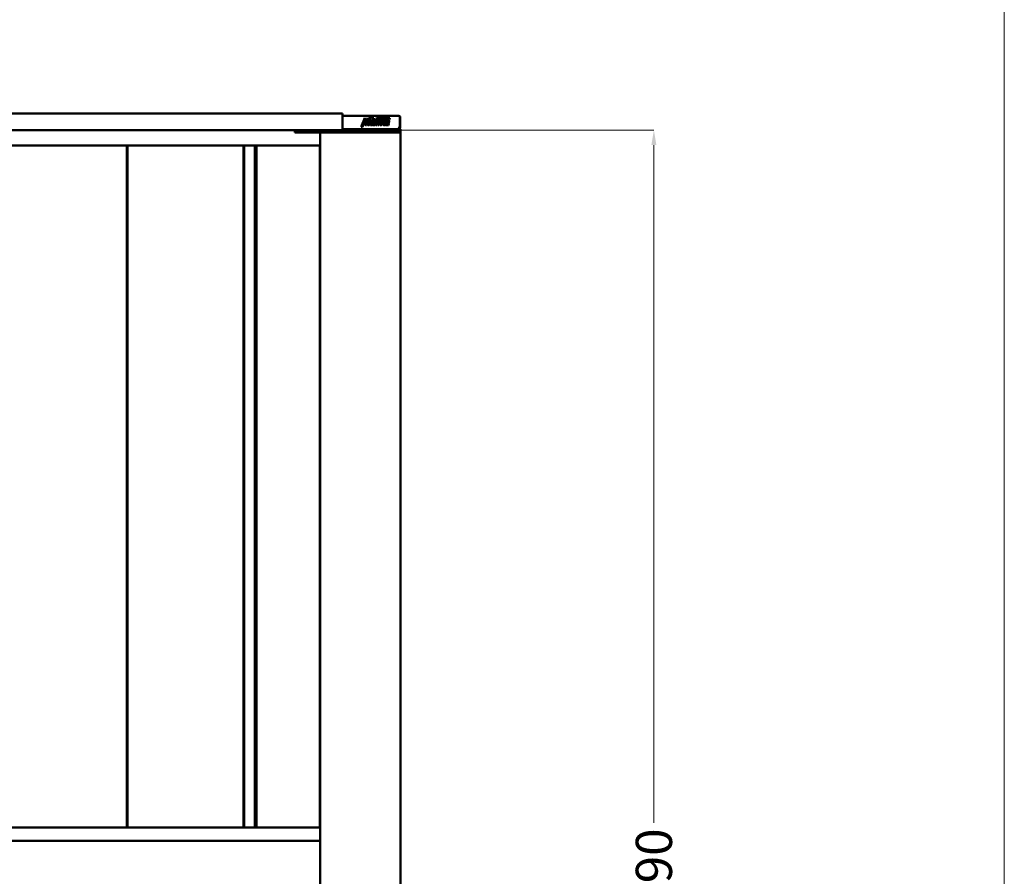
# Model space of a CAD drawing. Units: inches. Extents: x -137036 to -1500, y -68607 to 55467.
# Drawn here: x -95859 to -92597, y -60093 to -57255 of the extents above; entities that cross this region are included whole.
import ezdxf

# ---------------------------------------------------------------- set-up
doc = ezdxf.new("R2010")
doc.units = ezdxf.units.IN
doc.header["$MEASUREMENT"] = 0
for name, color, linetype, lineweight in [('garaż', 251, 'Continuous', 20), ('N2000', 7, 'Continuous', 50), ('pomocnicza', 5, 'Continuous', 5)]:
    doc.layers.add(name, color=color, linetype=linetype, lineweight=lineweight)
doc.layers.get('pomocnicza').off()
doc.styles.get("Standard").update_dxf_attribs({"font": 'arial.ttf'})
doc.dimstyles.new('wymiary plaforma', dxfattribs={"dimtxt": 120, "dimasz": 50, "dimexe": 0.18, "dimexo": 0.0625, "dimgap": 20, "dimtad": 0, "dimdec": 0, "dimlfac": 0.1, "dimzin": 0, "dimdsep": 46, "dimtxsty": 'Standard', "dimcen": 0.09, "dimclrd": 5, "dimclre": 5, "dimclrt": 5, "dimadec": 0, "dimazin": 0, "dimtfac": 1, "dimtdec": 0, "dimtofl": 0, "dimtmove": 0, "dimatfit": 3, "dimfxl": 0, "dimtolj": 1, "dimtzin": 0, "dimarcsym": 0})

# ---------------------------------------------------------------- blocks, each defined once
blk = doc.blocks.new('*D5')
at = {"layer": 'Defpoints', "color": 0, "transparency": 16777216}
for p in [(153029.2, -1676.9), (153029.2, -6576.9), (154218.3, -6576.9)]:
    blk.add_point(p, dxfattribs=at)
at = {"layer": 'N2000', "color": 5, "lineweight": -2, "transparency": 16777216}
for p, q in [((153029.2, -1676.9), (154218.5, -1676.9)), ((154218.3, -1726.9), (154218.3, -3972.1)), ((154218.3, -6526.9), (154218.3, -4281.7)), ((153029.2, -6576.9), (154218.5, -6576.9))]:
    blk.add_line(p, q, dxfattribs=at)
at = {"layer": 'N2000', "color": 5, "transparency": 16777216}
for points in [[(154210, -1726.9), (154226.7, -1726.9), (154218.3, -1676.9)], [(154210, -6526.9), (154226.7, -6526.9), (154218.3, -6576.9)]]:
    blk.add_solid(points, dxfattribs=at)
at = {"layer": 'N2000', "color": 5, "transparency": 16777216, "insert": (154218.3, -4126.9), "char_height": 120, "attachment_point": 5, "rotation": 90}
blk.add_mtext('\\A1;490', dxfattribs=at)
blk = doc.blocks.new('N2000_490')
at = {"layer": 'N2000'}
for p, q in [((-192, 2505), (-1435, 2505)), ((-192, 2499), (-192, 2505)), ((-192, 2499), (-192, 2456)), ((-192, 2497), (-5.8, 2497)), ((-130.6, 2460.3), (-118.5, 2491)), ((-118.6, 2474.5), (-119.4, 2488.7)), ((-118.5, 2491), (-117.5, 2474.5)), ((-117.5, 2474.5), (-108.1, 2491)), ((-114.1, 2466.4), (-109.7, 2488.2)), ((-108.1, 2491), (-113, 2466.4)), ((-108.8, 2479), (-108.7, 2479.5)), ((-108.7, 2479.5), (-108.6, 2479.9)), ((-108.6, 2479.9), (-108.4, 2480.4)), ((-108.4, 2480.4), (-108.1, 2480.8)), ((-108.1, 2480.8), (-107.8, 2481.2)), ((-107.8, 2481.2), (-107.5, 2481.6)), ((-107.6, 2485.2), (-106.9, 2489.2)), ((-107.6, 2485.2), (-97.8, 2485.3)), ((-96.8, 2485.3), (-107.6, 2485.2)), ((-107.5, 2481.6), (-107.2, 2481.9)), ((-107.2, 2481.9), (-106.8, 2482.2)), ((-106.9, 2489.2), (-96, 2489.2)), ((-106.8, 2482.2), (-106.4, 2482.5)), ((-106.5, 2477.2), (-106.1, 2479.3)), ((-106.4, 2482.5), (-106, 2482.7)), ((-106.1, 2479.3), (-106, 2479.6)), ((-106, 2482.7), (-105.2, 2483.1)), ((-106, 2479.8), (-105.8, 2479.9)), ((-106, 2479.6), (-106, 2479.8)), ((-105.8, 2479.9), (-105.7, 2480.1)), ((-105.7, 2480.1), (-105.5, 2480.2)), ((-105.5, 2480.2), (-104.8, 2483.2)), ((-105.5, 2480.2), (-105.5, 2480.2)), ((-105, 2479.3), (-105.4, 2477.2)), ((-105.2, 2483.1), (-104.8, 2483.2)), ((-104.9, 2479.8), (-105, 2479.6)), ((-105, 2479.6), (-105, 2479.3)), ((-104.8, 2479.9), (-104.9, 2479.8)), ((-104.8, 2483.2), (-103.9, 2483.3)), ((-104.6, 2480.1), (-104.8, 2479.9)), ((-104.5, 2480.2), (-104.6, 2480.1)), ((-104.4, 2480.2), (-104.5, 2480.2)), ((-103.7, 2483.3), (-104.4, 2480.2)), ((-103.9, 2483.3), (-103.7, 2483.3)), ((-103.5, 2480.2), (-102.9, 2483.3)), ((-103.5, 2480.2), (-103.5, 2480.2)), ((-103.4, 2480.1), (-103.5, 2480.2)), ((-103.4, 2480), (-103.4, 2480.1)), ((-103.4, 2479.9), (-103.4, 2480)), ((-103.3, 2479.5), (-103.4, 2479.9)), ((-103.4, 2479.3), (-103.3, 2479.5)), ((-103.4, 2479), (-103.4, 2479.3)), ((-102.9, 2483.3), (-102.5, 2483.3)), ((-102.7, 2483.1), (-102.9, 2483.1)), ((-102.4, 2483), (-102.7, 2483.1)), ((-102.5, 2483.3), (-102.1, 2483.2)), ((-102.1, 2482.8), (-102.4, 2483)), ((-102.1, 2483.2), (-101.7, 2483.1)), ((-101.8, 2482.6), (-102.1, 2482.8)), ((-101.5, 2482.4), (-101.8, 2482.6)), ((-101.7, 2483.1), (-101.3, 2483)), ((-101.4, 2482.2), (-101.5, 2482.4)), ((-101.2, 2482), (-101.4, 2482.2)), ((-101.3, 2483), (-101, 2482.8)), ((-101.1, 2481.7), (-101.2, 2482)), ((-101, 2481.5), (-101.1, 2481.7)), ((-101, 2482.8), (-100.7, 2482.6)), ((-100.9, 2481.3), (-101, 2481.5)), ((-100.8, 2481), (-100.9, 2481.3)), ((-100.8, 2480.8), (-100.8, 2481)), ((-100.7, 2480.5), (-100.8, 2480.8)), ((-100.8, 2478.7), (-100.7, 2479.2)), ((-100.7, 2482.6), (-100.5, 2482.4)), ((-100.7, 2480.1), (-100.7, 2480.5)), ((-100.7, 2479.6), (-100.7, 2480.1)), ((-100.7, 2479.2), (-100.7, 2479.6)), ((-100.5, 2482.4), (-100.3, 2482.2)), ((-100.3, 2482.2), (-100.2, 2482)), ((-100.2, 2482), (-100, 2481.7)), ((-100, 2469.3), (-96.8, 2485.3)), ((-100, 2481.7), (-99.9, 2481.5)), ((-99.9, 2481.5), (-99.8, 2481.3)), ((-99.8, 2481.3), (-99.8, 2481)), ((-99.8, 2481), (-99.7, 2480.8)), ((-99.7, 2480.8), (-99.7, 2480.5)), ((-99.7, 2480.5), (-99.6, 2480.1)), ((-99.6, 2479.6), (-99.7, 2479.2)), ((-99.7, 2479.2), (-99.7, 2478.7)), ((-99.6, 2480.1), (-99.6, 2479.6)), ((-96.8, 2485.3), (-97.8, 2485.3)), ((-97, 2470.8), (-94.2, 2485.3)), ((-96, 2489.2), (-95.6, 2491.1)), ((-93.1, 2485.3), (-95.9, 2470.8)), ((-95.6, 2491.1), (-92.1, 2491.1)), ((-93.1, 2485.3), (-94.2, 2485.3)), ((-94.2, 2485.3), (-90.1, 2485.3)), ((-93.5, 2489.1), (-93.2, 2491.1)), ((-92.5, 2489.1), (-93.5, 2489.1)), ((-89, 2485.3), (-93.1, 2485.3)), ((-92.1, 2491.1), (-92.5, 2489.1)), ((-92.5, 2489.1), (-88.3, 2489.2)), ((-92.5, 2477.9), (-92.2, 2479.3)), ((-92.2, 2479.3), (-92.1, 2479.7)), ((-92.1, 2479.7), (-92, 2480.1)), ((-92, 2480.1), (-91.9, 2480.4)), ((-91.9, 2480.4), (-91.7, 2480.8)), ((-91.7, 2480.8), (-91.5, 2481.1)), ((-91.5, 2481.1), (-91.2, 2481.4)), ((-91.2, 2481.4), (-90.9, 2481.7)), ((-90.9, 2481.7), (-90.6, 2481.9)), ((-90.6, 2481.9), (-90.3, 2482.2)), ((-90.3, 2482.2), (-89.9, 2482.5)), ((-90.1, 2485.3), (-89.4, 2489.1)), ((-89, 2485.3), (-90.1, 2485.3)), ((-90.1, 2477.9), (-89.8, 2479.3)), ((-89.9, 2482.5), (-89.4, 2482.7)), ((-89.8, 2479.4), (-89.7, 2479.6)), ((-89.8, 2479.3), (-89.8, 2479.4)), ((-89.7, 2479.6), (-89.6, 2479.8)), ((-89.6, 2479.8), (-89.5, 2479.9)), ((-89.5, 2479.9), (-89.4, 2480)), ((-89.4, 2482.7), (-89, 2482.9)), ((-89.4, 2480), (-89.3, 2480.1)), ((-89.3, 2480.1), (-89.2, 2480.1)), ((-89.2, 2480.2), (-88.9, 2480.3)), ((-89.2, 2480.1), (-89.2, 2480.2)), ((-88.3, 2489.2), (-89, 2485.3)), ((-89, 2482.9), (-88.6, 2483.1)), ((-88.7, 2479.3), (-89, 2477.9)), ((-87.9, 2480.3), (-88.9, 2480.3)), ((-88.6, 2479.6), (-88.7, 2479.4)), ((-88.7, 2479.4), (-88.7, 2479.3)), ((-88.6, 2483.1), (-88.1, 2483.2)), ((-88.5, 2479.8), (-88.6, 2479.6)), ((-88.4, 2479.9), (-88.5, 2479.8)), ((-88.3, 2480.1), (-88.4, 2480)), ((-88.4, 2480), (-88.4, 2479.9)), ((-88.2, 2480.1), (-88.3, 2480.1)), ((-88.1, 2480.2), (-88.2, 2480.1)), ((-88.1, 2483.2), (-87.6, 2483.2)), ((-87.9, 2480.3), (-88.1, 2480.2)), ((-87.4, 2480.3), (-87.9, 2480.3)), ((-87.6, 2483.2), (-87.1, 2483.2)), ((-87.4, 2483.2), (-87.5, 2483.2)), ((-87.1, 2483.2), (-87.4, 2483.2)), ((-87.2, 2480.2), (-87.4, 2480.3)), ((-87.1, 2480.1), (-87.2, 2480.2)), ((-86.7, 2483.1), (-87.1, 2483.2)), ((-87.1, 2483.2), (-86.7, 2483.2)), ((-87.1, 2480.1), (-87.1, 2480.1)), ((-87, 2480), (-87.1, 2480.1)), ((-86.9, 2479.8), (-87, 2480)), ((-86.9, 2479.6), (-86.9, 2479.8)), ((-86.9, 2479.3), (-86.9, 2479.6)), ((-86.9, 2479.1), (-86.9, 2479.3)), ((-86.7, 2483.2), (-86.4, 2483.2)), ((-86.5, 2483.1), (-86.7, 2483.1)), ((-86.2, 2483), (-86.5, 2483.1)), ((-86.4, 2483.2), (-86, 2483.2)), ((-86, 2482.9), (-86.2, 2483)), ((-86, 2483.2), (-85.7, 2483.1)), ((-85.3, 2482.5), (-86, 2482.9)), ((-85.9, 2471.7), (-84.6, 2479.6)), ((-85.7, 2483.1), (-85.4, 2483.1)), ((-85.4, 2483.1), (-85.2, 2483)), ((-85.4, 2482.6), (-85.4, 2482.6)), ((-85.2, 2482.4), (-85.3, 2482.5)), ((-85.2, 2483), (-84.9, 2482.9)), ((-85, 2482.2), (-85.2, 2482.4)), ((-84.9, 2482), (-85, 2482.2)), ((-84.9, 2482.9), (-84.3, 2482.5)), ((-84.8, 2481.9), (-84.9, 2482)), ((-84.7, 2481.6), (-84.8, 2481.9)), ((-83.6, 2479.6), (-84.8, 2471.7)), ((-84.6, 2481.4), (-84.7, 2481.6)), ((-84.5, 2481.1), (-84.6, 2481.4)), ((-84.6, 2480), (-84.5, 2480.5)), ((-84.6, 2479.6), (-84.6, 2480)), ((-84.5, 2480.8), (-84.5, 2481.1)), ((-84.5, 2480.5), (-84.5, 2480.8)), ((-84.3, 2482.5), (-84.1, 2482.4)), ((-84.1, 2482.4), (-84, 2482.2)), ((-84, 2482.2), (-83.8, 2482)), ((-83.8, 2482), (-83.7, 2481.9)), ((-83.7, 2481.9), (-83.6, 2481.6)), ((-83.6, 2481.6), (-83.5, 2481.4)), ((-83.5, 2480), (-83.6, 2479.6)), ((-83.5, 2481.4), (-83.4, 2481.1)), ((-83.4, 2480.8), (-83.5, 2480.5)), ((-83.5, 2480.5), (-83.5, 2480)), ((-83.4, 2481.1), (-83.4, 2480.8)), ((-83.2, 2469.4), (-79.1, 2491.1)), ((-80.4, 2470.9), (-76.5, 2491.1)), ((-75.4, 2491.1), (-79.3, 2470.9)), ((-79.1, 2491.1), (-75.4, 2491.1)), ((-76, 2469.1), (-73.1, 2485)), ((-75.5, 2485), (-74.7, 2488.9)), ((-73.1, 2485), (-75.5, 2485)), ((-74.7, 2488.9), (-72.3, 2488.9)), ((-73.9, 2480.4), (-73.9, 2480.4)), ((-73.1, 2470.6), (-70.3, 2485)), ((-72.3, 2488.9), (-71.8, 2491.2)), ((-72.3, 2488.9), (-69.6, 2488.9)), ((-69.3, 2485), (-72, 2470.6)), ((-71.8, 2491.2), (-68.1, 2491.1)), ((-69.2, 2491.1), (-71.8, 2491.1)), ((-69.3, 2485), (-70.3, 2485)), ((-69.6, 2488.9), (-69.2, 2491.1)), ((-68.5, 2488.9), (-69.6, 2488.9)), ((-46.4, 2485.1), (-69.3, 2485)), ((-68.1, 2491.1), (-69.2, 2491.1)), ((-68.1, 2491.1), (-68.5, 2488.9)), ((-68.5, 2488.9), (-35.6, 2488.9)), ((-67.6, 2479), (-67.5, 2479.5)), ((-67.5, 2479.5), (-67.4, 2480)), ((-67.4, 2480), (-67.2, 2480.5)), ((-67.2, 2480.5), (-66.9, 2480.9)), ((-66.9, 2480.9), (-66.7, 2481.3)), ((-66.7, 2481.3), (-66.3, 2481.7)), ((-66.3, 2481.7), (-66, 2482)), ((-66, 2482), (-65.6, 2482.3)), ((-65.6, 2482.3), (-65.2, 2482.6)), ((-65.3, 2477.3), (-64.9, 2479.4)), ((-65.2, 2482.6), (-64.8, 2482.8)), ((-64.9, 2479.4), (-64.8, 2479.6)), ((-64.8, 2482.8), (-64.4, 2483)), ((-64.8, 2479.6), (-64.7, 2479.9)), ((-64.7, 2479.9), (-64.6, 2480)), ((-64.6, 2480), (-64.5, 2480.2)), ((-64.5, 2480.2), (-64.3, 2480.3)), ((-64.4, 2483), (-64, 2483.2)), ((-64.3, 2480.3), (-64.2, 2480.3)), ((-64.2, 2480.3), (-63.6, 2483.3)), ((-63.2, 2480.3), (-64.2, 2480.3)), ((-63.8, 2479.4), (-64.2, 2477.3)), ((-64, 2483.2), (-63.6, 2483.3)), ((-63.7, 2479.9), (-63.8, 2479.6)), ((-63.8, 2479.6), (-63.8, 2479.4)), ((-63.6, 2480), (-63.7, 2479.9)), ((-63.6, 2483.3), (-63.2, 2483.4)), ((-63.4, 2480.2), (-63.6, 2480)), ((-63.3, 2480.3), (-63.4, 2480.2)), ((-63.2, 2480.3), (-63.3, 2480.3)), ((-62.5, 2483.4), (-63.2, 2480.3)), ((-63.2, 2483.4), (-62.7, 2483.4)), ((-62.7, 2483.4), (-62.5, 2483.4)), ((-62.5, 2477.3), (-62.2, 2479.1)), ((-62.3, 2480.3), (-61.6, 2483.4)), ((-62.3, 2480.3), (-62.3, 2480.3)), ((-62.2, 2480.2), (-62.3, 2480.3)), ((-62.2, 2480.1), (-62.2, 2480.2)), ((-62.2, 2480), (-62.2, 2480.1)), ((-62.1, 2479.8), (-62.2, 2480)), ((-62.2, 2479.1), (-62.1, 2479.4)), ((-62.1, 2479.4), (-62.1, 2479.8)), ((-61.5, 2483.2), (-61.7, 2483.2)), ((-61.6, 2483.4), (-61.3, 2483.4)), ((-61.2, 2483.1), (-61.5, 2483.2)), ((-61.3, 2483.4), (-60.9, 2483.3)), ((-60.8, 2482.9), (-61.2, 2483.1)), ((-60.9, 2483.3), (-60.5, 2483.2)), ((-60.6, 2482.7), (-60.8, 2482.9)), ((-60.3, 2482.4), (-60.6, 2482.7)), ((-60.5, 2483.2), (-60.1, 2483.1)), ((-60.2, 2482.2), (-60.3, 2482.4)), ((-60, 2482), (-60.2, 2482.2)), ((-60.1, 2483.1), (-59.8, 2482.9)), ((-59.9, 2481.8), (-60, 2482)), ((-59.8, 2481.6), (-59.9, 2481.8)), ((-59.8, 2482.9), (-59.5, 2482.7)), ((-59.7, 2481.4), (-59.8, 2481.6)), ((-59.6, 2481.1), (-59.7, 2481.4)), ((-59.5, 2480.6), (-59.6, 2481.1)), ((-59.6, 2478.8), (-59.5, 2479.3)), ((-59.5, 2482.7), (-59.2, 2482.4)), ((-59.5, 2480.2), (-59.5, 2480.6)), ((-59.5, 2479.7), (-59.5, 2480.2)), ((-59.5, 2479.3), (-59.5, 2479.7)), ((-59.2, 2482.4), (-59.1, 2482.2)), ((-59.1, 2482.2), (-58.9, 2482)), ((-58.9, 2482), (-58.8, 2481.8)), ((-58.8, 2481.8), (-58.7, 2481.6)), ((-58.7, 2481.6), (-58.6, 2481.4)), ((-58.6, 2481.4), (-58.5, 2481.1)), ((-58.5, 2481.1), (-58.4, 2480.6)), ((-58.4, 2479.3), (-58.5, 2478.8)), ((-58.4, 2480.6), (-58.4, 2480.2)), ((-58.4, 2480.2), (-58.4, 2479.7)), ((-58.4, 2479.7), (-58.4, 2479.3)), ((-57.1, 2479), (-57, 2479.5)), ((-57, 2479.5), (-56.9, 2480)), ((-56.9, 2480), (-56.7, 2480.4)), ((-56.7, 2480.4), (-56.4, 2480.9)), ((-56.4, 2480.9), (-56.1, 2481.3)), ((-56.1, 2481.3), (-55.8, 2481.6)), ((-56.1, 2470.5), (-54.4, 2479.3)), ((-55.8, 2481.6), (-55.5, 2482)), ((-55.5, 2482), (-55.1, 2482.3)), ((-55.1, 2482.3), (-54.7, 2482.6)), ((-53.4, 2479.3), (-55, 2470.5)), ((-54.7, 2482.6), (-54.4, 2482.8)), ((-54.4, 2482.8), (-53.9, 2483)), ((-54.4, 2479.3), (-54.3, 2479.5)), ((-54.3, 2479.8), (-54.2, 2480)), ((-54.3, 2479.5), (-54.3, 2479.8)), ((-54.2, 2480), (-54, 2480.1)), ((-54, 2480.1), (-53.9, 2480.2)), ((-53.9, 2483), (-53.6, 2483.2)), ((-53.9, 2480.2), (-53.7, 2480.3)), ((-53.7, 2480.3), (-53.5, 2480.4)), ((-53.6, 2483.2), (-53.1, 2483.3)), ((-53.5, 2480.4), (-53.3, 2480.4)), ((-53.3, 2479.5), (-53.4, 2479.3)), ((-52.3, 2480.4), (-53.3, 2480.4)), ((-53.2, 2479.8), (-53.3, 2479.5)), ((-53.1, 2480), (-53.2, 2479.8)), ((-53.1, 2483.3), (-52.7, 2483.4)), ((-53, 2480.1), (-53.1, 2480)), ((-52.8, 2480.2), (-53, 2480.1)), ((-52.6, 2480.3), (-52.8, 2480.2)), ((-52.7, 2483.4), (-52.3, 2483.4)), ((-52.5, 2480.4), (-52.6, 2480.3)), ((-52.3, 2480.4), (-52.5, 2480.4)), ((-52, 2483.4), (-52.3, 2483.4)), ((-52.3, 2483.4), (-51.8, 2483.4)), ((-52, 2480.4), (-52.3, 2480.4)), ((-51.6, 2483.3), (-52, 2483.4)), ((-51.8, 2480.3), (-52, 2480.4)), ((-51.8, 2483.4), (-51.4, 2483.4)), ((-51.8, 2480.3), (-51.8, 2480.3)), ((-51.7, 2480.2), (-51.8, 2480.3)), ((-51.7, 2480.1), (-51.7, 2480.2)), ((-51.6, 2479.9), (-51.7, 2480.1)), ((-51.7, 2479), (-51.6, 2479.3)), ((-51.2, 2483.2), (-51.6, 2483.3)), ((-51.6, 2479.6), (-51.6, 2479.9)), ((-51.6, 2479.3), (-51.6, 2479.6)), ((-51.4, 2483.4), (-50.9, 2483.4)), ((-50.9, 2483), (-51.2, 2483.2)), ((-50.9, 2483.4), (-50.5, 2483.3)), ((-50.2, 2482.6), (-50.9, 2483)), ((-50.5, 2483.3), (-50.2, 2483.2)), ((-50.2, 2483.2), (-49.8, 2483)), ((-49.9, 2482.3), (-50.2, 2482.6)), ((-49.8, 2482.2), (-49.9, 2482.3)), ((-49.8, 2466.3), (-46.4, 2485.1)), ((-49.8, 2483), (-49.1, 2482.6)), ((-49.4, 2481.6), (-49.8, 2482.2)), ((-49.2, 2481.2), (-49.4, 2481.6)), ((-49, 2480.6), (-49.2, 2481.2)), ((-49.1, 2482.6), (-48.8, 2482.3)), ((-49.1, 2479), (-49, 2479.5)), ((-49, 2480.2), (-49, 2480.6)), ((-49, 2480), (-49, 2480.2)), ((-49, 2479.5), (-49, 2480)), ((-48.8, 2482.3), (-48.7, 2482.2)), ((-48.7, 2482.2), (-48.3, 2481.6)), ((-48.3, 2481.6), (-48.1, 2481.2)), ((-48.1, 2481.2), (-48, 2480.6)), ((-48, 2480.6), (-47.9, 2480.2)), ((-47.9, 2479.5), (-48, 2479)), ((-47.9, 2480.2), (-47.9, 2480)), ((-47.9, 2480), (-47.9, 2479.5)), ((-46.4, 2485.1), (-47.5, 2485.1)), ((-44.4, 2481), (-43.7, 2485.1)), ((-43.4, 2481), (-44.4, 2481)), ((-42.6, 2485.1), (-43.7, 2485.1)), ((-42.6, 2485.1), (-43.4, 2481)), ((-43.4, 2481), (-43, 2481.5)), ((-43, 2481.5), (-42.7, 2481.8)), ((-42.7, 2481.8), (-42.3, 2482.2)), ((-36.3, 2485), (-42.6, 2485.1)), ((-42.3, 2482.2), (-41.9, 2482.4)), ((-41.9, 2482.4), (-41.5, 2482.6)), ((-41.5, 2482.6), (-41.1, 2482.7)), ((-41.1, 2482.7), (-40.7, 2482.8)), ((-41, 2470), (-39.3, 2479.3)), ((-40.7, 2482.7), (-40.9, 2482.8)), ((-40.7, 2482.8), (-40.1, 2482.8)), ((-40.4, 2482.6), (-40.7, 2482.7)), ((-40.2, 2482.5), (-40.4, 2482.6)), ((-39.9, 2482.3), (-40.2, 2482.5)), ((-40.1, 2482.8), (-39.8, 2482.8)), ((-39.7, 2482.1), (-39.9, 2482.3)), ((-38.2, 2479.3), (-39.9, 2470)), ((-39.8, 2482.8), (-39.6, 2482.7)), ((-39.5, 2481.8), (-39.7, 2482.1)), ((-39.6, 2482.7), (-39.4, 2482.6)), ((-39.4, 2481.6), (-39.5, 2481.8)), ((-39.4, 2482.6), (-39.2, 2482.5)), ((-39.3, 2481.3), (-39.4, 2481.6)), ((-39.2, 2480.9), (-39.3, 2481.3)), ((-39.3, 2479.3), (-39.2, 2479.8)), ((-39.2, 2482.5), (-38.8, 2482.3)), ((-39.2, 2480.6), (-39.2, 2480.9)), ((-39.2, 2480.2), (-39.2, 2480.6)), ((-39.2, 2479.8), (-39.2, 2480.2)), ((-38.8, 2482.3), (-38.7, 2482.1)), ((-38.7, 2482.1), (-38.5, 2481.8)), ((-38.5, 2481.8), (-38.3, 2481.6)), ((-38.3, 2481.6), (-38.2, 2481.3)), ((-38.2, 2481.3), (-38.1, 2480.9)), ((-38.1, 2479.8), (-38.2, 2479.3)), ((-38.1, 2480.9), (-38.1, 2480.6)), ((-38.1, 2480.6), (-38.1, 2480.2)), ((-38.1, 2480.2), (-38.1, 2479.8)), ((-37.3, 2485), (-36.6, 2488.9)), ((-35.6, 2488.9), (-36.3, 2485)), ((-5.6, 2497), (-5.8, 2497)), ((-5.6, 2497), (-5.6, 2497)), ((-2.7, 2493), (-2.7, 2459)), ((-1.6, 2459), (-1.6, 2493)), ((-192, 2450), (-1615, 2450)), ((-350, 2450), (-350, 2442)), ((-192, 2450), (-192, 2456)), ((-192, 2453), (-191.1, 2453)), ((-191.1, 2450), (-192, 2450)), ((-4.7, 2453), (-191.1, 2453)), ((-191.1, 2450), (-4.7, 2450)), ((-126.2, 2460.3), (-130.6, 2460.3)), ((-127.3, 2460.3), (-121.8, 2474.6)), ((-120.8, 2474.6), (-126.2, 2460.3)), ((-120.8, 2474.6), (-121.8, 2474.6)), ((-119.5, 2466.3), (-120.8, 2474.6)), ((-119.6, 2467.5), (-116.5, 2471.5)), ((-115.5, 2471.5), (-119.5, 2466.3)), ((-117.5, 2474.5), (-118.6, 2474.5)), ((-116.6, 2466.3), (-115.5, 2471.5)), ((-116.6, 2466.3), (-114.1, 2466.4)), ((-113, 2466.4), (-116.6, 2466.3)), ((-115.5, 2471.5), (-116.5, 2471.5)), ((-113, 2466.4), (-114.1, 2466.4)), ((-110.5, 2469.9), (-110.4, 2470.3)), ((-110.5, 2469.5), (-110.5, 2469.9)), ((-110.3, 2468.7), (-110.5, 2469.5)), ((-110.4, 2470.7), (-108.8, 2479)), ((-110.4, 2470.3), (-110.4, 2470.7)), ((-110.2, 2468.3), (-110.3, 2468.7)), ((-110.1, 2468), (-110.2, 2468.3)), ((-109.9, 2467.7), (-110.1, 2468)), ((-109.8, 2467.5), (-109.9, 2467.7)), ((-109.6, 2467.4), (-109.8, 2467.5)), ((-109.3, 2467.1), (-109.6, 2467.4)), ((-109.2, 2467), (-109.3, 2467.1)), ((-109, 2466.8), (-109.2, 2467)), ((-108.8, 2466.7), (-109, 2466.8)), ((-108.6, 2466.6), (-108.8, 2466.7)), ((-108.2, 2466.5), (-108.6, 2466.6)), ((-107.7, 2466.4), (-108.2, 2466.5)), ((-107.8, 2470.5), (-107.1, 2474.2)), ((-107.8, 2470.2), (-107.8, 2470.5)), ((-107.8, 2470), (-107.8, 2470.2)), ((-107.8, 2469.8), (-107.8, 2470)), ((-107.7, 2469.6), (-107.8, 2469.8)), ((-107.6, 2469.5), (-107.7, 2469.6)), ((-107.2, 2466.3), (-107.7, 2466.4)), ((-107.4, 2469.4), (-107.6, 2469.5)), ((-107.3, 2469.3), (-107.4, 2469.4)), ((-106.7, 2466.4), (-107.4, 2466.4)), ((-106.2, 2469.3), (-107.3, 2469.3)), ((-106.5, 2466.3), (-107.2, 2466.3)), ((-106, 2474.2), (-107.1, 2474.2)), ((-107.1, 2466.3), (-107.1, 2466.3)), ((-106.8, 2474.2), (-106.1, 2477.2)), ((-106, 2474.2), (-106.7, 2470.5)), ((-106.7, 2470.5), (-106.7, 2470.2)), ((-106.7, 2470.2), (-106.7, 2470)), ((-106.7, 2470), (-106.7, 2469.8)), ((-106.7, 2469.8), (-106.6, 2469.6)), ((-106.7, 2466.4), (-106.3, 2466.4)), ((-106.6, 2469.6), (-106.5, 2469.5)), ((-105.4, 2477.2), (-106.5, 2477.2)), ((-106.5, 2469.5), (-106.4, 2469.4)), ((-106.1, 2466.3), (-106.5, 2466.3)), ((-106.4, 2469.4), (-106.2, 2469.3)), ((-106.3, 2466.4), (-105.8, 2466.6)), ((-106.2, 2469.3), (-106.1, 2469.3)), ((-106.1, 2469.3), (-105.9, 2469.4)), ((-105.6, 2466.4), (-106.1, 2466.3)), ((-105.7, 2474.2), (-106, 2474.2)), ((-105.9, 2469.4), (-105.7, 2469.4)), ((-105.8, 2466.6), (-105.4, 2466.7)), ((-105, 2477.2), (-105.7, 2474.2)), ((-105.7, 2469.4), (-105.5, 2469.5)), ((-105.2, 2466.4), (-105.6, 2466.4)), ((-105.5, 2469.5), (-105.4, 2469.6)), ((-105.4, 2477.2), (-105, 2477.2)), ((-105.4, 2469.6), (-105.2, 2469.8)), ((-105.4, 2466.7), (-105, 2467)), ((-105.2, 2469.8), (-105.1, 2470)), ((-104.8, 2466.6), (-105.2, 2466.4)), ((-105.1, 2470), (-105, 2470.6)), ((-105, 2470.6), (-104.6, 2472.7)), ((-105, 2467), (-104.6, 2467.2)), ((-104.8, 2474.2), (-104.2, 2477.2)), ((-100.6, 2474.2), (-104.8, 2474.2)), ((-104.4, 2466.7), (-104.8, 2466.6)), ((-104.6, 2472.7), (-100.9, 2472.7)), ((-104.6, 2467.2), (-104.3, 2467.4)), ((-104, 2467), (-104.4, 2466.7)), ((-104.3, 2467.4), (-103.9, 2467.8)), ((-104.2, 2477.2), (-103.8, 2477.2)), ((-103.6, 2467.2), (-104, 2467)), ((-103.9, 2467.8), (-103.5, 2468.1)), ((-103.8, 2477.2), (-103.4, 2479)), ((-103.2, 2467.4), (-103.6, 2467.2)), ((-103.5, 2468.1), (-103.2, 2468.5)), ((-103.2, 2468.5), (-103, 2468.9)), ((-102.8, 2467.8), (-103.2, 2467.4)), ((-103, 2468.9), (-102.7, 2469.4)), ((-102.5, 2468.1), (-102.8, 2467.8)), ((-102.7, 2469.4), (-102.5, 2469.8)), ((-102.5, 2469.8), (-102.4, 2470.3)), ((-102.2, 2468.5), (-102.5, 2468.1)), ((-102.4, 2470.3), (-102.2, 2470.9)), ((-102.2, 2470.9), (-101.9, 2472.7)), ((-101.9, 2468.9), (-102.2, 2468.5)), ((-101.7, 2469.4), (-101.9, 2468.9)), ((-101.5, 2469.8), (-101.7, 2469.4)), ((-101.6, 2474.2), (-100.8, 2478.7)), ((-101.3, 2470.3), (-101.5, 2469.8)), ((-101.2, 2470.9), (-101.3, 2470.3)), ((-100.9, 2472.7), (-101.2, 2470.9)), ((-99.7, 2478.7), (-100.6, 2474.2)), ((-100, 2469), (-100, 2469.3)), ((-100, 2468.4), (-100, 2469)), ((-99.9, 2468), (-100, 2468.4)), ((-99.9, 2467.7), (-99.9, 2468)), ((-99.8, 2467.5), (-99.9, 2467.7)), ((-99.8, 2467.3), (-99.8, 2467.5)), ((-99.7, 2467.2), (-99.8, 2467.3)), ((-99.6, 2467), (-99.7, 2467.2)), ((-99.4, 2466.8), (-99.6, 2467)), ((-99.3, 2466.7), (-99.4, 2466.8)), ((-99.2, 2466.7), (-99.3, 2466.7)), ((-99.1, 2466.6), (-99.2, 2466.7)), ((-99, 2466.5), (-99.1, 2466.6)), ((-98.8, 2466.5), (-99, 2466.5)), ((-98.5, 2466.4), (-98.8, 2466.5)), ((-98, 2466.4), (-98.5, 2466.4)), ((-95.8, 2466.4), (-98, 2466.4)), ((-97.1, 2470), (-97, 2470.4)), ((-97, 2469.9), (-97.1, 2470)), ((-97, 2470.4), (-97, 2470.8)), ((-97, 2469.8), (-97, 2469.9)), ((-96.9, 2469.8), (-97, 2469.8)), ((-96.9, 2466.4), (-96.3, 2469.8)), ((-96.8, 2469.8), (-96.9, 2469.8)), ((-95.7, 2469.8), (-96.8, 2469.8)), ((-95.9, 2470.8), (-96, 2470.4)), ((-96, 2470.4), (-96, 2470)), ((-96, 2470), (-96, 2469.9)), ((-96, 2469.9), (-95.9, 2469.8)), ((-95.9, 2469.8), (-95.8, 2469.8)), ((-95.2, 2469.8), (-95.8, 2466.4)), ((-95.8, 2469.8), (-95.7, 2469.8)), ((-95.7, 2469.8), (-95.2, 2469.8)), ((-94.3, 2468.9), (-94.2, 2469.4)), ((-94.2, 2468.4), (-94.3, 2468.9)), ((-94.2, 2469.9), (-94.1, 2470.5)), ((-94.2, 2469.4), (-94.2, 2469.9)), ((-94.2, 2468), (-94.2, 2468.4)), ((-94.1, 2467.7), (-94.2, 2468)), ((-94.1, 2470.7), (-90.3, 2470.7)), ((-94.1, 2470.5), (-94.1, 2470.7)), ((-94, 2467.4), (-94.1, 2467.7)), ((-93.9, 2467.2), (-94, 2467.4)), ((-93.9, 2471.7), (-93.7, 2472.4)), ((-90.2, 2471.7), (-93.9, 2471.7)), ((-93.8, 2467.1), (-93.9, 2467.2)), ((-93.7, 2467), (-93.8, 2467.1)), ((-93.7, 2472.4), (-93.5, 2473)), ((-93.6, 2466.9), (-93.7, 2467)), ((-93.4, 2466.7), (-93.6, 2466.9)), ((-93.5, 2473), (-93.2, 2473.5)), ((-93.1, 2466.6), (-93.4, 2466.7)), ((-93.2, 2473.5), (-92.9, 2474)), ((-92.9, 2466.5), (-93.1, 2466.6)), ((-92.9, 2474), (-92.6, 2474.4)), ((-92.6, 2466.4), (-92.9, 2466.5)), ((-92.6, 2474.4), (-92.2, 2474.8)), ((-92.3, 2466.4), (-92.6, 2466.4)), ((-89, 2477.9), (-92.5, 2477.9)), ((-92.5, 2466.4), (-92.2, 2466.4)), ((-92, 2466.4), (-92.3, 2466.4)), ((-92.2, 2474.8), (-91.8, 2475.2)), ((-92.2, 2466.4), (-91.7, 2466.6)), ((-91.5, 2466.4), (-92, 2466.4)), ((-91.8, 2475.2), (-91.5, 2475.4)), ((-91.7, 2466.6), (-91.3, 2466.7)), ((-91.5, 2475.4), (-91, 2475.7)), ((-91.5, 2470.2), (-91.4, 2470.7)), ((-91.5, 2469.9), (-91.5, 2470.2)), ((-91.5, 2469.7), (-91.5, 2469.9)), ((-91.4, 2469.5), (-91.5, 2469.7)), ((-91.1, 2466.4), (-91.5, 2466.4)), ((-91.4, 2469.3), (-91.4, 2469.5)), ((-91, 2469.1), (-91.4, 2469.3)), ((-91.3, 2466.7), (-90.9, 2467)), ((-91.2, 2471.7), (-91.1, 2472.6)), ((-91.1, 2472.8), (-91, 2472.9)), ((-91.1, 2472.6), (-91.1, 2472.8)), ((-90.7, 2466.6), (-91.1, 2466.4)), ((-91, 2475.7), (-90.2, 2476.1)), ((-91, 2472.9), (-90.9, 2473.1)), ((-90, 2469.1), (-91, 2469.1)), ((-90.9, 2473.3), (-90.8, 2473.4)), ((-90.9, 2473.1), (-90.9, 2473.3)), ((-90.9, 2467), (-90.6, 2467.3)), ((-90.8, 2473.4), (-90.6, 2473.6)), ((-90.2, 2466.7), (-90.7, 2466.6)), ((-90.6, 2473.6), (-90.5, 2473.8)), ((-90.6, 2467.3), (-90.3, 2467.6)), ((-90.5, 2473.8), (-90.3, 2473.9)), ((-90.4, 2470.2), (-90.5, 2469.9)), ((-90.5, 2469.9), (-90.4, 2469.7)), ((-90.3, 2470.7), (-90.4, 2470.2)), ((-90.4, 2469.7), (-90.4, 2469.5)), ((-90.4, 2469.5), (-90.3, 2469.3)), ((-90.3, 2473.9), (-90.2, 2474)), ((-90.3, 2469.3), (-90.2, 2469.2)), ((-90.3, 2467.6), (-90, 2467.9)), ((-90.2, 2476.1), (-89.2, 2476.6)), ((-90.2, 2474), (-89.9, 2474.2)), ((-90.1, 2472.6), (-90.2, 2471.7)), ((-90.2, 2469.2), (-90.1, 2469.1)), ((-89.9, 2467), (-90.2, 2466.7)), ((-90, 2472.8), (-90.1, 2472.6)), ((-90.1, 2469.1), (-90, 2469.1)), ((-89.9, 2473.1), (-90, 2472.9)), ((-90, 2472.9), (-90, 2472.8)), ((-90, 2469.1), (-89.6, 2469.1)), ((-88.9, 2467.9), (-90, 2467.9)), ((-89.9, 2474.2), (-89.6, 2474.5)), ((-89.8, 2473.3), (-89.9, 2473.1)), ((-89.5, 2467.3), (-89.9, 2467)), ((-89.7, 2473.4), (-89.8, 2473.3)), ((-89.6, 2473.6), (-89.7, 2473.4)), ((-89.6, 2474.5), (-89.1, 2474.9)), ((-89.4, 2473.8), (-89.6, 2473.6)), ((-89.6, 2469.1), (-89.4, 2469.1)), ((-89.2, 2467.6), (-89.5, 2467.3)), ((-89.2, 2473.9), (-89.4, 2473.8)), ((-89.4, 2469.1), (-89.3, 2469.2)), ((-89.3, 2469.3), (-89.2, 2469.4)), ((-89.3, 2469.2), (-89.3, 2469.3)), ((-89.2, 2476.6), (-88.8, 2476.8)), ((-89.1, 2474), (-89.2, 2473.9)), ((-89.2, 2469.4), (-89.1, 2469.5)), ((-88.9, 2467.9), (-89.2, 2467.6)), ((-88, 2474.9), (-89.1, 2474.9)), ((-88.9, 2474.2), (-89.1, 2474)), ((-89.1, 2469.5), (-89, 2469.7)), ((-89.1, 2466.4), (-88.9, 2467.9)), ((-85.6, 2466.4), (-89.1, 2466.4)), ((-89, 2469.7), (-88.9, 2469.9)), ((-88.5, 2474.5), (-88.9, 2474.2)), ((-88.9, 2469.9), (-88.8, 2470.1)), ((-88.8, 2476.8), (-88.4, 2477)), ((-88.8, 2470.1), (-88.7, 2470.4)), ((-88.7, 2470.7), (-85, 2470.7)), ((-88.7, 2470.4), (-88.7, 2470.7)), ((-88, 2474.9), (-88.5, 2474.5)), ((-88.5, 2471.7), (-88, 2474.9)), ((-84.8, 2471.7), (-88.5, 2471.7)), ((-88.4, 2477), (-88, 2477.3)), ((-88, 2477.3), (-87.8, 2477.5)), ((-87.8, 2477.5), (-87.6, 2477.7)), ((-87.6, 2477.7), (-87.5, 2477.8)), ((-87.5, 2477.8), (-87.4, 2478)), ((-87.4, 2478), (-87.3, 2478.2)), ((-87.3, 2478.2), (-87.1, 2478.4)), ((-87.1, 2478.4), (-87, 2478.9)), ((-87, 2478.9), (-86.9, 2479.1)), ((-86.7, 2466.4), (-86, 2470.7)), ((-86.7, 2466.5), (-86.7, 2466.5)), ((-85, 2470.7), (-85.6, 2466.4)), ((-83.2, 2469.1), (-83.2, 2469.4)), ((-83.2, 2468.9), (-83.2, 2469.1)), ((-83.2, 2468.6), (-83.2, 2468.9)), ((-83.2, 2468), (-83.2, 2468.6)), ((-83.1, 2467.7), (-83.2, 2468)), ((-83, 2467.5), (-83.1, 2467.7)), ((-82.9, 2467.3), (-83, 2467.5)), ((-82.8, 2467.1), (-82.9, 2467.3)), ((-82.5, 2466.7), (-82.8, 2467.1)), ((-82.3, 2466.6), (-82.5, 2466.7)), ((-82.1, 2466.5), (-82.3, 2466.6)), ((-81.9, 2466.4), (-82.1, 2466.5)), ((-81.6, 2466.4), (-81.9, 2466.4)), ((-81.4, 2466.3), (-81.6, 2466.4)), ((-81.5, 2466.3), (-80.3, 2466.4)), ((-79.3, 2466.4), (-81.4, 2466.3)), ((-80.5, 2470.5), (-80.4, 2470.9)), ((-80.5, 2470.2), (-80.5, 2470.5)), ((-79.4, 2470.5), (-80.5, 2470.5)), ((-80.4, 2470), (-80.5, 2470.2)), ((-80.4, 2469.9), (-80.4, 2470)), ((-80.3, 2469.9), (-80.4, 2469.9)), ((-80.3, 2466.4), (-79.6, 2469.9)), ((-80.2, 2469.9), (-80.3, 2469.9)), ((-79.3, 2466.4), (-80.3, 2466.4)), ((-79.1, 2469.9), (-80.2, 2469.9)), ((-79.3, 2470.9), (-79.4, 2470.5)), ((-79.4, 2470.5), (-79.4, 2470.2)), ((-79.4, 2470.2), (-79.4, 2470)), ((-79.4, 2470), (-79.3, 2469.9)), ((-78.5, 2469.9), (-79.3, 2466.4)), ((-79.3, 2469.9), (-79.2, 2469.9)), ((-79.2, 2469.9), (-79.1, 2469.9)), ((-79.1, 2469.9), (-78.9, 2469.9)), ((-78.9, 2469.9), (-78.5, 2469.9)), ((-76.1, 2468.8), (-76, 2469.1)), ((-76.1, 2468.4), (-76.1, 2468.8)), ((-76.1, 2468.1), (-76.1, 2468.4)), ((-76, 2467.8), (-76.1, 2468.1)), ((-76, 2467.5), (-76, 2467.8)), ((-75.9, 2467.3), (-76, 2467.5)), ((-75.9, 2467.1), (-75.9, 2467.3)), ((-75.8, 2466.9), (-75.9, 2467.1)), ((-75.7, 2466.8), (-75.8, 2466.9)), ((-75.5, 2466.6), (-75.7, 2466.8)), ((-75.3, 2466.4), (-75.5, 2466.6)), ((-75.2, 2466.4), (-75.3, 2466.4)), ((-75.1, 2466.3), (-75.2, 2466.4)), ((-74.8, 2466.2), (-75.1, 2466.3)), ((-74.6, 2466.2), (-74.8, 2466.2)), ((-74.3, 2466.1), (-74.6, 2466.2)), ((-71.9, 2466.1), (-74.3, 2466.1)), ((-73.1, 2470.2), (-73.1, 2470.6)), ((-72, 2470.6), (-73.1, 2470.6)), ((-73.1, 2469.8), (-73.1, 2470.2)), ((-73.1, 2469.7), (-73.1, 2469.8)), ((-73, 2469.6), (-73.1, 2469.7)), ((-73, 2466.1), (-72.3, 2469.6)), ((-72.9, 2469.6), (-73, 2469.6)), ((-71.8, 2469.6), (-72.9, 2469.6)), ((-72, 2470.6), (-72.1, 2470.2)), ((-72.1, 2470.2), (-72.1, 2469.8)), ((-72.1, 2469.8), (-72.1, 2469.7)), ((-72.1, 2469.7), (-71.9, 2469.6)), ((-71.3, 2469.6), (-71.9, 2466.1)), ((-71.9, 2469.6), (-71.8, 2469.6)), ((-71.8, 2469.6), (-71.3, 2469.6)), ((-69.3, 2470), (-69.2, 2470.4)), ((-69.2, 2469.6), (-69.3, 2470)), ((-69.2, 2470.8), (-67.6, 2479)), ((-69.2, 2470.4), (-69.2, 2470.8)), ((-69.2, 2469.2), (-69.2, 2469.6)), ((-69.1, 2468.8), (-69.2, 2469.2)), ((-69, 2468.4), (-69.1, 2468.8)), ((-68.7, 2467.8), (-69, 2468.4)), ((-68.5, 2467.6), (-68.7, 2467.8)), ((-68.4, 2467.4), (-68.5, 2467.6)), ((-68.3, 2467.3), (-68.4, 2467.4)), ((-68, 2467), (-68.3, 2467.3)), ((-67.6, 2466.8), (-68, 2467)), ((-67.4, 2466.7), (-67.6, 2466.8)), ((-67, 2466.6), (-67.4, 2466.7)), ((-66.5, 2466.5), (-67, 2466.6)), ((-66.6, 2470.3), (-66.5, 2470.6)), ((-66.6, 2470), (-66.6, 2470.3)), ((-66.6, 2469.9), (-66.6, 2470)), ((-66.5, 2469.7), (-66.6, 2469.9)), ((-66.5, 2470.6), (-65.8, 2474.3)), ((-65.5, 2470.6), (-66.5, 2470.6)), ((-66.4, 2469.6), (-66.5, 2469.7)), ((-66, 2466.4), (-66.5, 2466.5)), ((-66.3, 2469.5), (-66.4, 2469.6)), ((-66.1, 2469.4), (-66.3, 2469.5)), ((-65, 2469.4), (-66.1, 2469.4)), ((-65.3, 2466.4), (-66, 2466.4)), ((-64.8, 2474.3), (-65.8, 2474.3)), ((-65.8, 2466.4), (-65.5, 2466.4)), ((-64.8, 2474.3), (-65.5, 2470.6)), ((-65.5, 2470.6), (-65.5, 2470.3)), ((-65.5, 2470.3), (-65.5, 2470)), ((-65.5, 2470), (-65.5, 2469.9)), ((-65.5, 2469.9), (-65.4, 2469.7)), ((-65.5, 2466.4), (-65, 2466.5)), ((-65.4, 2469.7), (-65.3, 2469.6)), ((-64.2, 2477.3), (-65.3, 2477.3)), ((-65.3, 2469.6), (-65.2, 2469.5)), ((-64.9, 2466.4), (-65.3, 2466.4)), ((-65.2, 2469.5), (-65, 2469.4)), ((-65, 2469.4), (-64.7, 2469.4)), ((-65, 2466.5), (-64.6, 2466.7)), ((-64.4, 2466.4), (-64.9, 2466.4)), ((-64.5, 2474.3), (-64.8, 2474.3)), ((-64.7, 2469.4), (-64.5, 2469.5)), ((-64.6, 2466.7), (-64.2, 2466.8)), ((-63.8, 2477.3), (-64.5, 2474.3)), ((-64.5, 2469.5), (-64.3, 2469.6)), ((-64, 2466.5), (-64.4, 2466.4)), ((-64.3, 2469.6), (-64.2, 2469.7)), ((-64.2, 2477.3), (-63.8, 2477.3)), ((-64.2, 2469.7), (-64, 2469.9)), ((-64.2, 2466.8), (-63.8, 2467)), ((-64, 2469.9), (-63.9, 2470.1)), ((-63.6, 2466.7), (-64, 2466.5)), ((-63.9, 2470.1), (-63.8, 2470.7)), ((-63.8, 2470.7), (-63.4, 2472.8)), ((-63.8, 2467), (-63.4, 2467.3)), ((-63.6, 2474.3), (-62.9, 2477.3)), ((-59.4, 2474.3), (-63.6, 2474.3)), ((-63.1, 2466.8), (-63.6, 2466.7)), ((-63.4, 2472.8), (-59.6, 2472.8)), ((-63.4, 2467.3), (-63.1, 2467.5)), ((-63.1, 2467.5), (-62.7, 2467.9)), ((-62.8, 2467), (-63.1, 2466.8)), ((-62.9, 2477.3), (-62.5, 2477.3)), ((-62.4, 2467.3), (-62.8, 2467)), ((-62.7, 2467.9), (-62.3, 2468.2)), ((-62, 2467.5), (-62.4, 2467.3)), ((-62.3, 2468.2), (-62, 2468.6)), ((-62, 2468.6), (-61.7, 2469)), ((-61.6, 2467.9), (-62, 2467.5)), ((-61.7, 2469), (-61.5, 2469.4)), ((-61.3, 2468.2), (-61.6, 2467.9)), ((-61.5, 2469.4), (-61.3, 2469.9)), ((-61.3, 2469.9), (-61.2, 2470.4)), ((-61, 2468.6), (-61.3, 2468.2)), ((-61.2, 2470.4), (-61.1, 2470.9)), ((-61.1, 2470.9), (-60.7, 2472.8)), ((-60.7, 2469), (-61, 2468.6)), ((-60.5, 2469.4), (-60.7, 2469)), ((-60.2, 2469.9), (-60.5, 2469.4)), ((-60.4, 2474.3), (-59.6, 2478.8)), ((-60.1, 2470.4), (-60.2, 2469.9)), ((-60, 2470.9), (-60.1, 2470.4)), ((-59.6, 2472.8), (-60, 2470.9)), ((-58.5, 2478.8), (-59.4, 2474.3)), ((-58.8, 2470.2), (-58.7, 2470.7)), ((-58.8, 2469.8), (-58.8, 2470.2)), ((-58.8, 2469.3), (-58.8, 2469.8)), ((-58.7, 2468.9), (-58.8, 2469.3)), ((-58.7, 2470.7), (-57.1, 2479)), ((-58.6, 2468.5), (-58.7, 2468.9)), ((-58.4, 2468.2), (-58.6, 2468.5)), ((-58.2, 2467.8), (-58.4, 2468.2)), ((-57.9, 2467.5), (-58.2, 2467.8)), ((-57.7, 2467.2), (-57.9, 2467.5)), ((-57.4, 2467), (-57.7, 2467.2)), ((-57.1, 2466.8), (-57.4, 2467)), ((-56.8, 2466.7), (-57.1, 2466.8)), ((-56.4, 2466.5), (-56.8, 2466.7)), ((-56.1, 2466.4), (-56.4, 2466.5)), ((-56.1, 2470.2), (-56.1, 2470.5)), ((-56.1, 2469.9), (-56.1, 2470.2)), ((-56.1, 2469.8), (-56.1, 2469.9)), ((-56, 2469.6), (-56.1, 2469.8)), ((-55.7, 2466.4), (-56.1, 2466.4)), ((-55.9, 2469.5), (-56, 2469.6)), ((-55.7, 2469.5), (-55.9, 2469.5)), ((-55.4, 2469.4), (-55.7, 2469.5)), ((-55.3, 2466.4), (-55.7, 2466.4)), ((-54.4, 2469.4), (-55.4, 2469.4)), ((-55.4, 2466.4), (-55.1, 2466.4)), ((-54.5, 2466.4), (-55.3, 2466.4)), ((-55.1, 2466.4), (-54.7, 2466.4)), ((-55, 2470.5), (-55, 2470.2)), ((-55, 2470.2), (-55, 2469.9)), ((-55, 2469.9), (-55, 2469.8)), ((-55, 2469.8), (-54.9, 2469.6)), ((-54.9, 2469.6), (-54.8, 2469.5)), ((-54.8, 2469.5), (-54.7, 2469.5)), ((-54.7, 2469.5), (-54.5, 2469.4)), ((-54.7, 2466.4), (-54.3, 2466.5)), ((-54.5, 2469.4), (-54.4, 2469.4)), ((-54, 2466.4), (-54.5, 2466.4)), ((-54.4, 2469.4), (-54, 2469.5)), ((-54.3, 2466.5), (-53.9, 2466.7)), ((-54, 2469.5), (-53.8, 2469.5)), ((-53.6, 2466.4), (-54, 2466.4)), ((-53.9, 2466.7), (-53.5, 2466.9)), ((-53.8, 2469.5), (-53.7, 2469.6)), ((-53.7, 2469.6), (-53.6, 2469.8)), ((-53.6, 2469.8), (-53.5, 2470)), ((-53.2, 2466.5), (-53.6, 2466.4)), ((-53.5, 2470), (-53.4, 2470.2)), ((-53.5, 2466.9), (-53.1, 2467.1)), ((-53.4, 2470.2), (-53.3, 2470.5)), ((-53.3, 2470.5), (-52.7, 2473.7)), ((-52.8, 2466.7), (-53.2, 2466.5)), ((-53.1, 2467.1), (-52.7, 2467.4)), ((-52.4, 2466.9), (-52.8, 2466.7)), ((-52.7, 2473.7), (-49, 2473.7)), ((-52.7, 2467.4), (-52.4, 2467.7)), ((-52.4, 2467.7), (-52, 2468)), ((-52.1, 2467.1), (-52.4, 2466.9)), ((-52.1, 2477), (-51.7, 2479)), ((-48.4, 2477), (-52.1, 2477)), ((-51.7, 2467.4), (-52.1, 2467.1)), ((-52, 2468), (-51.7, 2468.4)), ((-51.7, 2468.4), (-51.4, 2468.8)), ((-51.3, 2467.7), (-51.7, 2467.4)), ((-51.4, 2468.8), (-51.2, 2469.2)), ((-50.9, 2468), (-51.3, 2467.7)), ((-51.2, 2469.2), (-51, 2469.6)), ((-51, 2469.6), (-50.8, 2470)), ((-50.6, 2468.4), (-50.9, 2468)), ((-50.8, 2470), (-50.7, 2470.5)), ((-50.7, 2470.5), (-50.5, 2471)), ((-50.4, 2468.8), (-50.6, 2468.4)), ((-50.5, 2471), (-50, 2473.7)), ((-50.1, 2469.2), (-50.4, 2468.8)), ((-49.9, 2469.6), (-50.1, 2469.2)), ((-49.7, 2470), (-49.9, 2469.6)), ((-46.1, 2466.3), (-49.8, 2466.3)), ((-49.6, 2470.5), (-49.7, 2470)), ((-49.5, 2471), (-49.6, 2470.5)), ((-49, 2473.7), (-49.5, 2471)), ((-49.4, 2477), (-49.1, 2479)), ((-48, 2479), (-48.4, 2477)), ((-47.1, 2466.3), (-45.1, 2477.5)), ((-44, 2477.5), (-46.1, 2466.3)), ((-45.1, 2477.5), (-45, 2477.8)), ((-45, 2477.8), (-44.9, 2478.1)), ((-44.9, 2478.1), (-44.8, 2478.3)), ((-44.8, 2478.3), (-44.7, 2478.5)), ((-44.7, 2478.5), (-44.6, 2478.6)), ((-44.6, 2478.6), (-44.5, 2478.7)), ((-44.5, 2478.7), (-44.4, 2478.8)), ((-44.4, 2478.8), (-44.3, 2478.8)), ((-44.3, 2478.8), (-44.2, 2478.9)), ((-43.1, 2478.9), (-44.2, 2478.9)), ((-44.2, 2467.5), (-44.1, 2467.7)), ((-44.2, 2467.2), (-44.2, 2467.5)), ((-44.1, 2467), (-44.2, 2467.2)), ((-44.1, 2467.7), (-42.3, 2477.6)), ((-44.1, 2466.7), (-44.1, 2467)), ((-44, 2466.6), (-44.1, 2466.7)), ((-43.9, 2478.1), (-44, 2477.8)), ((-44, 2477.8), (-44, 2477.5)), ((-43.9, 2466.5), (-44, 2466.6)), ((-43.8, 2478.3), (-43.9, 2478.1)), ((-43.8, 2466.4), (-43.9, 2466.5)), ((-43.6, 2478.5), (-43.8, 2478.3)), ((-43.7, 2466.4), (-43.8, 2466.4)), ((-43.6, 2466.3), (-43.7, 2466.4)), ((-43.4, 2478.7), (-43.6, 2478.6)), ((-43.6, 2478.6), (-43.6, 2478.5)), ((-43.3, 2466.3), (-43.6, 2466.3)), ((-43.3, 2478.8), (-43.4, 2478.7)), ((-43.4, 2466.3), (-40.8, 2466.3)), ((-43.2, 2478.8), (-43.3, 2478.8)), ((-39.8, 2466.3), (-43.3, 2466.3)), ((-43.1, 2478.9), (-43.2, 2478.8)), ((-42.9, 2478.9), (-43.1, 2478.9)), ((-42.6, 2478.8), (-42.9, 2478.9)), ((-42.6, 2478.8), (-42.6, 2478.8)), ((-42.5, 2478.7), (-42.6, 2478.8)), ((-42.4, 2478.6), (-42.5, 2478.7)), ((-42.3, 2478.4), (-42.4, 2478.6)), ((-42.3, 2478.2), (-42.3, 2478.4)), ((-42.3, 2477.8), (-42.3, 2478.2)), ((-42.3, 2477.6), (-42.3, 2477.8)), ((-41, 2469.8), (-41, 2470)), ((-41, 2469.7), (-41, 2469.8)), ((-41, 2469.5), (-41, 2469.7)), ((-40.9, 2469.4), (-41, 2469.5)), ((-41, 2469.5), (-41, 2469.5)), ((-39.8, 2469.4), (-40.9, 2469.4)), ((-40.8, 2466.3), (-40.2, 2469.4)), ((-39.8, 2466.3), (-40.8, 2466.3)), ((-39.9, 2470), (-40, 2469.8)), ((-40, 2469.8), (-40, 2469.7)), ((-40, 2469.7), (-39.9, 2469.5)), ((-39.9, 2469.5), (-39.8, 2469.4)), ((-39.9, 2469.5), (-39.9, 2469.5)), ((-39.1, 2469.4), (-39.8, 2466.3)), ((-39.8, 2469.4), (-39.1, 2469.4)), ((-6.6, 2457.6), (-2.7, 2459)), ((-6.5, 2457), (-6.6, 2457.6)), ((-6.4, 2455), (-5.6, 2455)), ((-5.6, 2454.3), (-5.6, 2455)), ((-5.6, 2453), (-5.6, 2454.3)), ((0, 2453), (-4.7, 2453)), ((-4.7, 2450), (0, 2450)), ((-3.6, 2457.6), (-3.6, 2458.7)), ((-3.6, 2457), (-3.6, 2457.6)), ((-2.7, 2459), (-1.6, 2459)), ((-1.6, 2459), (-1.6, 2457.6)), ((-1.6, 2457.6), (-1.6, 2457)), ((0, 2453), (0, 2450)), ((0, 2442), (0, 2450)), ((-340, 2442), (-350, 2442)), ((-77.6, 2442), (-340, 2442)), ((-266, -2442), (-266, 2442)), ((-82.9, 2442), (-137.8, 2442)), ((-4.7, 2442), (-77.6, 2442)), ((0, 2442), (-4.7, 2442)), ((0, -2442), (0, 2442)), ((-5007.1, 2398.5), (-266, 2398.5)), ((-907, 2399), (-907, 139)), ((-905, 2399), (-905, 139)), ((-520, 2399), (-520, 139)), ((-518, 139), (-518, 2399)), ((-483, 2399), (-483, 139)), ((-478, 2399), (-478, 139)), ((-268, 2399), (-268, 139)), ((-266, 139), (-5025.4, 139)), ((-272, 139), (-268, 139)), ((-1227, 95), (-4845.5, 95)), ((-266, 95), (-1227, 95))]:
    blk.add_line(p, q, dxfattribs=at)
for points, knots in [([(-5.8, 2497), (-4.8, 2497), (-3.9, 2496.4), (-3.3, 2495.3), (-2.9, 2494.7), (-2.7, 2493.8), (-2.7, 2493)], [-1.570796, -1.570796, -1.570796, -1.570796, -0.620185, -0.620185, -0.620185, 0, 0, 0, 0]), ([(-1.6, 2493), (-1.6, 2494.3), (-2.2, 2495.5), (-3.2, 2496.3), (-3.9, 2496.7), (-4.7, 2497), (-5.6, 2497)], [0, 0, 0, 0, 0.950611, 0.950611, 0.950611, 1.570796, 1.570796, 1.570796, 1.570796]), ([(-7.6, 2453), (-7.1, 2453), (-6.6, 2453.7), (-6.5, 2454.8), (-6.4, 2455.5), (-6.4, 2456.2), (-6.5, 2457)], [0, 0, 0, 0, 0.990116, 0.990116, 0.990116, 1.570796, 1.570796, 1.570796, 1.570796]), ([(-1.6, 2457), (-1.6, 2455.7), (-2.3, 2454.4), (-3.4, 2453.7), (-4, 2453.2), (-4.8, 2453), (-5.6, 2453)], [0, 0, 0, 0, 0.990116, 0.990116, 0.990116, 1.570796, 1.570796, 1.570796, 1.570796]), ([(-5.6, 2455), (-4.8, 2455), (-4, 2455.5), (-3.7, 2456.2), (-3.6, 2456.5), (-3.6, 2456.7), (-3.6, 2457)], [0, 0, 0, 0, 1.177453, 1.177453, 1.177453, 1.570796, 1.570796, 1.570796, 1.570796])]:
    blk.add_open_spline(points, degree=3, knots=knots, dxfattribs=at)
dim = blk.add_linear_dim(base=(839.1, -2450), p1=(-350, 2450), p2=(-350, -2450), angle=90, dimstyle='wymiary plaforma', dxfattribs=at)
dim.commit()
dim.dimension.update_dxf_attribs({"geometry": '*D5', "text_midpoint": (839.1, 0), "dimtype": 128, "insert": (-153379.2, 4126.9)})

msp = doc.modelspace()

# ---------------------------------------------------------------- linework, layer by layer
at = {"layer": 'garaż'}
msp.add_line((-92596.8, -68607.1), (-92596.8, 55466.6), dxfattribs=at)

# ---------------------------------------------------------------- block references
at = {"layer": 'pomocnicza'}
msp.add_blockref('N2000_490', (-94596.8, -60070.2), dxfattribs=at)

doc.saveas('drawing.dxf')
